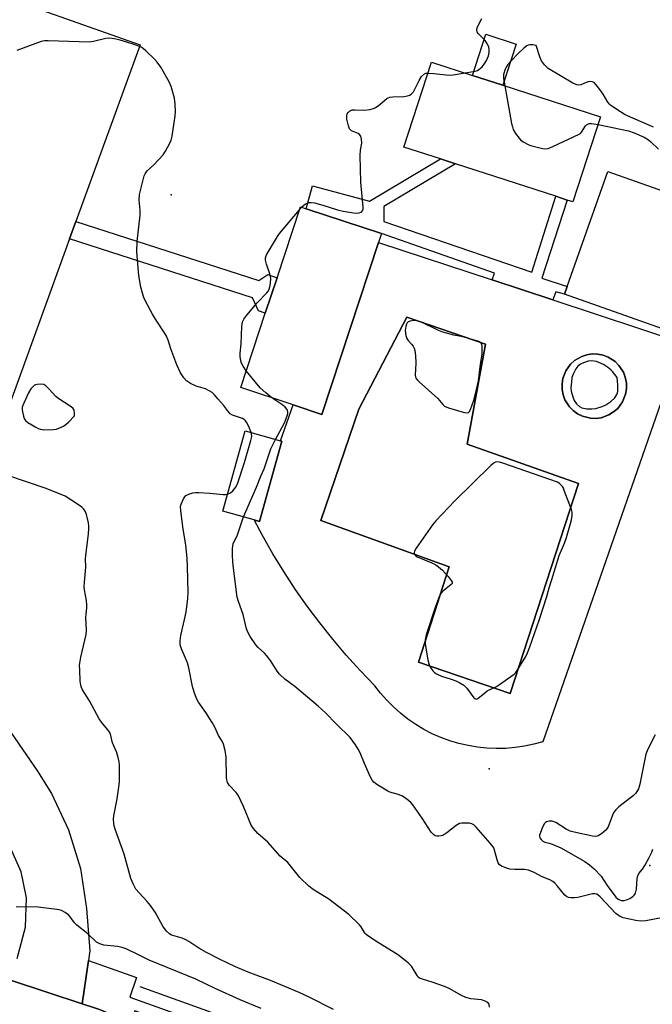
# Model space of a CAD drawing. Units: inches. Extents: x 1267766 to 1273766, y 537451 to 541452.
# Drawn here: x 1270046 to 1270264, y 538391 to 538732 of the extents above; entities that cross this region are included whole.
import ezdxf

# ---------------------------------------------------------------- set-up
doc = ezdxf.new("R2010")
doc.units = ezdxf.units.IN
doc.header["$MEASUREMENT"] = 0
for name, color, linetype in [('BLDG-Footprint', 5, 'Continuous'), ('CULTRL-Pad', 6, 'Continuous'), ('CULTRL-Swimming Pool in Ground', 4, 'Continuous'), ('ELEV-Spot Elevation', 7, 'Continuous'), ('HYDRO-Canal', 164, 'Continuous'), ('TRANS-Non Street Sidewalk', 7, 'Continuous'), ('TRANS-Parking Lot', 4, 'Continuous'), ('TRANS-Road', 130, 'Continuous'), ('TRANS-Street Sidewalk', 7, 'Continuous'), ('Undefined', 1, 'Continuous')]:
    doc.layers.add(name, color=color, linetype=linetype)

msp = doc.modelspace()

# ---------------------------------------------------------------- linework, layer by layer
at = {"layer": 'BLDG-Footprint'}
for points, elevation in [([(1270246.54, 538698.36), (1270237.01, 538668.95), (1270235.06, 538669.58), (1270231.12, 538670.86), (1270196.39, 538682.12), (1270191.16, 538683.81), (1270178.51, 538687.91), (1270188.04, 538717.31), (1270202.29, 538712.69), (1270212.76, 538709.3)], 450.93), ([(1270169.79, 538654.94), (1270150.15, 538595.43), (1270140.29, 538598.68), (1270122.13, 538604.68), (1270130.62, 538630.42), (1270134.67, 538642.68), (1270142.76, 538667.19), (1270144.75, 538666.53), (1270170.78, 538657.94)], 450.64), ([(1270136.34, 538586.17), (1270128.65, 538558.43), (1270126.79, 538558.94), (1270115.92, 538561.96), (1270123.62, 538589.7), (1270135.83, 538586.31)], 450.14)]:
    msp.add_lwpolyline(points, close=True, dxfattribs=dict(at, elevation=elevation))
at = {"layer": 'CULTRL-Pad'}
for points in [[(1270217.36, 538723.51), (1270212.76, 538709.3), (1270202.29, 538712.7), (1270206.89, 538726.9)], [(1270329.03, 538651.14), (1270314.03, 538608.72), (1270234.05, 538637.01), (1270235.01, 538639.71), (1270249.05, 538679.43)]]:
    msp.add_lwpolyline(points, close=True, dxfattribs=at)
for points in [[(1270230.11, 538635.01, 0), (1270274.71, 538620.28, 0), (1270226.6, 538482.21, 0), (1270223.45, 538481.33, 0), (1270220.25, 538480.66, 0), (1270217.01, 538480.18, 0), (1270213.75, 538479.91, 0), (1270210.48, 538479.84, 0), (1270207.21, 538479.98, 0), (1270203.95, 538480.32, 0), (1270200.72, 538480.86, 0), (1270197.54, 538481.6, 0), (1270194.4, 538482.53, 0), (1270191.33, 538483.67, 0), (1270188.34, 538484.99, 0), (1270185.43, 538486.49, 0), (1270182.62, 538488.17, 0), (1270179.92, 538490.03, 0), (1270177.35, 538492.04, 0), (1270174.9, 538494.22, 0), (1270172.6, 538496.54, 0), (1270170.44, 538499, 0), (1270168.44, 538501.59, 0), (1270163.44, 538506.8, 0), (1270158.6, 538512.16, 0), (1270153.93, 538517.66, 0), (1270149.43, 538523.31, 0), (1270145.11, 538529.09, 0), (1270140.97, 538535.01, 0), (1270137.01, 538541.05, 0), (1270133.25, 538547.21, 0), (1270129.68, 538553.49, 0), (1270126.79, 538558.94, 0), (1270128.65, 538558.43, 0), (1270136.34, 538586.17, 0), (1270135.83, 538586.31, 0), (1270140.29, 538598.68, 0), (1270150.15, 538595.43, 0), (1270169.79, 538654.94, 0), (1270209.13, 538641.94, 0)], [(1270238.96, 538571.52, 0), (1270200.48, 538585.12, 0), (1270206.76, 538619.75, 0), (1270179.56, 538629.03, 0), (1270162.94, 538597.27, 0), (1270149.82, 538558.67, 0), (1270194.23, 538542.73, 0), (1270183.55, 538509.67, 0), (1270215.28, 538498.94, 0)], [(1270246.83, 538594.29, 0), (1270249.48, 538595.26, 0), (1270251.08, 538596.26, 0), (1270252.49, 538597.52, 0), (1270254.16, 538599.8, 0), (1270255.2, 538602.43, 0), (1270255.51, 538604.3, 0), (1270255.5, 538606.18, 0), (1270255.11, 538608.25, 0), (1270254.44, 538610.01, 0), (1270252.91, 538612.39, 0), (1270251.58, 538613.72, 0), (1270249.2, 538615.26, 0), (1270247.43, 538615.93, 0), (1270245.58, 538616.29, 0), (1270243.69, 538616.33, 0), (1270241.82, 538616.06, 0), (1270240.03, 538615.47, 0), (1270237.58, 538614.05, 0), (1270236.19, 538612.78, 0), (1270234.54, 538610.48, 0), (1270233.53, 538607.84, 0), (1270233.24, 538605.97, 0), (1270233.26, 538604.09, 0), (1270233.61, 538602.23, 0), (1270234.26, 538600.46, 0), (1270235.77, 538598.07, 0), (1270237.1, 538596.72, 0), (1270238.63, 538595.61, 0), (1270240.32, 538594.78, 0), (1270243.07, 538594.1, 0), (1270244.95, 538594.04, 0)]]:
    msp.add_polyline3d(points, close=True, dxfattribs=at)
at = {"layer": 'CULTRL-Swimming Pool in Ground'}
for points in [[(1270238.96, 538571.52), (1270215.28, 538498.94), (1270183.55, 538509.67), (1270194.23, 538542.73), (1270149.82, 538558.67), (1270162.94, 538597.27), (1270179.56, 538629.03), (1270206.76, 538619.75), (1270200.48, 538585.12)], [(1270246.83, 538594.29), (1270244.95, 538594.04), (1270243.07, 538594.1), (1270240.32, 538594.78), (1270238.63, 538595.61), (1270237.1, 538596.72), (1270235.77, 538598.07), (1270234.26, 538600.46), (1270233.61, 538602.23), (1270233.26, 538604.09), (1270233.24, 538605.97), (1270233.53, 538607.84), (1270234.54, 538610.48), (1270236.19, 538612.78), (1270237.58, 538614.05), (1270240.03, 538615.47), (1270241.82, 538616.06), (1270243.69, 538616.33), (1270245.58, 538616.29), (1270247.43, 538615.93), (1270249.2, 538615.26), (1270251.58, 538613.72), (1270252.91, 538612.39), (1270254.44, 538610.01), (1270255.11, 538608.25), (1270255.5, 538606.18), (1270255.51, 538604.3), (1270255.2, 538602.43), (1270254.16, 538599.8), (1270252.49, 538597.52), (1270251.08, 538596.26), (1270249.48, 538595.26)]]:
    msp.add_lwpolyline(points, close=True, dxfattribs=at)
at = {"layer": 'ELEV-Spot Elevation'}
for p in [(1270098, 538671.4, 448.9), (1270208, 538472.8, 450.88), (1270263.6, 538439.4, 450.2)]:
    msp.add_point(p, dxfattribs=at)
at = {"layer": 'HYDRO-Canal'}
msp.add_lwpolyline([(1270331.34, 538311.64), (1270190.49, 538360.25), (1270087.34, 538397.46)], dxfattribs=at)
at = {"layer": 'TRANS-Non Street Sidewalk'}
for points in [[(1270196.39, 538682.12), (1270171.65, 538667.37), (1270171.64, 538662.09), (1270222.78, 538644.67), (1270231.12, 538670.86), (1270235.06, 538669.58), (1270226.28, 538642.5), (1270235.01, 538639.71), (1270234.05, 538637.01), (1270231.05, 538637.86), (1270230.11, 538635.01), (1270209.13, 538641.94), (1270209.88, 538644.22), (1270170.78, 538657.94), (1270144.75, 538666.53), (1270146.99, 538674.52), (1270166.69, 538669.14), (1270191.16, 538683.81)], [(1270062.93, 538656.12), (1270065.1, 538662.1), (1270128.33, 538641.73), (1270131.52, 538643.84), (1270134.67, 538642.68), (1270130.62, 538630.42), (1270128.21, 538631.25), (1270126.24, 538635.72)]]:
    msp.add_lwpolyline(points, close=True, dxfattribs=at)
at = {"layer": 'TRANS-Parking Lot'}
for points in [[(1269972.22, 538763.95, 0), (1270087.32, 538723.23, 0), (1270065.1, 538662.1, 0), (1270062.93, 538656.12, 0), (1270018.82, 538534.77, 0)], [(1270016.29, 538523.53, 0), (1270051.82, 538472.05, 0), (1270056.63, 538464.35, 0), (1270062.57, 538451.71, 0), (1270066.64, 538438.35, 0), (1270068.76, 538424.54, 0), (1270069.95, 538409.87, 0), (1270069.47, 538406.55, 0), (1270067.26, 538391.57, 0), (1270042.87, 538399.66, 0)], [(1270044.82, 538407.17, 0), (1270047.64, 538418.04, 0), (1270048, 538428.2, 0), (1270046.21, 538437.15, 0), (1270042.52, 538445.5, 0)]]:
    msp.add_polyline3d(points, dxfattribs=at)
at = {"layer": 'TRANS-Road'}
msp.add_lwpolyline([(1270042.87, 538399.66), (1270067.26, 538391.57), (1270071.56, 538390.14), (1270073.24, 538389.58), (1270083.99, 538385.05), (1270091.97, 538381.68), (1270113.01, 538373.98), (1270150.77, 538361.36), (1270202.57, 538343.09), (1270195.21, 538321.66), (1270154.47, 538335.37), (1270085.19, 538359.17), (1270030.47, 538377.32), (1269938.99, 538409.41), (1269896.98, 538423.08), (1269875.45, 538430.08), (1269869.93, 538431.87), (1269834.15, 538438.39), (1269847.24, 538473.41), (1269890.22, 538452.9), (1269947.26, 538433.12)], close=True, dxfattribs=at)
at = {"layer": 'TRANS-Street Sidewalk'}
msp.add_lwpolyline([(1270569.79, 538225.63), (1270565.48, 538223.57), (1270564.02, 538223.44), (1270400.53, 538278.03), (1270207.28, 538345.45), (1270085.48, 538389.13), (1270083.99, 538385.05), (1270073.24, 538389.58), (1270071.56, 538390.14), (1270067.26, 538391.57), (1270069.47, 538406.55), (1270086.09, 538400.64), (1270083.79, 538393.87), (1270208.58, 538349.13), (1270401.79, 538281.71)], close=True, dxfattribs=at)
at = {"layer": 'Undefined'}
msp.add_line((1270142.43, 538666.19, 450), (1270143.17, 538667.05, 450), dxfattribs=at)
for points, elevation in [([(1270199.72, 538713.53), (1270203.23, 538714.14), (1270204.04, 538714.42), (1270204.52, 538714.71), (1270205.6, 538715.65), (1270206.36, 538716.52), (1270207.09, 538717.81), (1270207.76, 538719.46), (1270208, 538720.55), (1270208.06, 538721.64), (1270207.88, 538722.46), (1270207.45, 538723.53), (1270206.7, 538724.74), (1270204.29, 538727.15), (1270203.89, 538727.75), (1270203.76, 538728.17), (1270203.79, 538728.67), (1270204.05, 538729.45), (1270205.52, 538732.34)], 450), ([(1270125.75, 538589.11), (1270124.91, 538591.19), (1270124.14, 538592.68), (1270123.67, 538593.33), (1270123.27, 538593.69), (1270122.78, 538593.96), (1270119.32, 538595.18), (1270118.51, 538595.65), (1270117.92, 538596.26), (1270116.16, 538598.58), (1270114.23, 538600.84), (1270113.04, 538602.17), (1270112.19, 538602.97), (1270111.2, 538603.58), (1270109.88, 538604.21), (1270106.75, 538605.24), (1270104.71, 538606.13), (1270104, 538606.55), (1270103.38, 538607.04), (1270102.42, 538608.11), (1270101.3, 538609.79), (1270099.99, 538612.58), (1270097.94, 538618.06), (1270096.98, 538621.1), (1270096.45, 538622.45), (1270095.74, 538623.68), (1270092.59, 538628.42), (1270091.55, 538630.15), (1270089.06, 538634.81), (1270088.62, 538635.81), (1270088.11, 538637.31), (1270087.62, 538639.45), (1270086.91, 538643.52), (1270086.14, 538651.71), (1270086.24, 538655.27), (1270087.32, 538664.37), (1270087.3, 538666.1), (1270086.97, 538669.57), (1270087.11, 538671.54), (1270088.44, 538677.05), (1270088.7, 538677.9), (1270089.04, 538678.66), (1270089.77, 538679.64), (1270092.04, 538681.72), (1270095.24, 538685.23), (1270096.08, 538686.42), (1270097.76, 538689.45), (1270098.07, 538690.26), (1270098.37, 538691.68), (1270099.49, 538698.64), (1270099.61, 538700.1), (1270099.47, 538702.77), (1270099.2, 538704.82), (1270098.08, 538708.83), (1270097.35, 538710.43), (1270094.45, 538715.49), (1270093.22, 538717.29), (1270092.24, 538718.34), (1270089.25, 538721.2), (1270088.37, 538721.97), (1270087.64, 538722.45), (1270086.55, 538722.92), (1270084.58, 538723.63), (1270080.41, 538724.87), (1270078.47, 538725.34), (1270076.83, 538725.56), (1270075.44, 538725.45), (1270071.25, 538724.42), (1270069.83, 538724.2), (1270055.47, 538724.65), (1270054.3, 538724.61), (1270053.15, 538724.36), (1270044.71, 538721.34)], 448), ([(1270264.85, 538694.75), (1270263.79, 538695.26), (1270255.12, 538699.09), (1270252.16, 538700.92), (1270250.02, 538702.4), (1270249.61, 538702.78), (1270249.09, 538703.46), (1270247.48, 538706.2), (1270246.33, 538707.86), (1270245.1, 538709.45), (1270244.3, 538710.19), (1270243.64, 538710.47), (1270242.68, 538710.58), (1270241.57, 538710.27), (1270239.77, 538709.42), (1270239.06, 538709.31), (1270238.32, 538709.42), (1270237.03, 538710.04), (1270228.39, 538715.11), (1270227.16, 538716.32), (1270226.14, 538717.72), (1270225.57, 538719.09), (1270224.27, 538723.08), (1270223.18, 538723.27), (1270222.07, 538723.3), (1270221.47, 538723.15), (1270221.01, 538722.87), (1270219.92, 538721.97), (1270218.03, 538720.22), (1270215.6, 538717.74), (1270214.53, 538716.47), (1270213.91, 538715.58), (1270213.54, 538714.86), (1270213.04, 538712.96), (1270213, 538711.62), (1270213.49, 538709.07)], 450), ([(1270143.17, 538667.05), (1270144.03, 538667.89), (1270144.72, 538668.34), (1270145.71, 538668.73), (1270146.52, 538668.77), (1270147.67, 538668.55), (1270150.54, 538667.75), (1270155.53, 538666.16), (1270157.55, 538665.71), (1270161.11, 538665.09), (1270162.29, 538664.98), (1270163.11, 538665.1), (1270163.61, 538665.33), (1270164.03, 538665.65), (1270164.34, 538666.06), (1270164.43, 538666.29), (1270164.5, 538667.11), (1270163.61, 538675.74), (1270163.41, 538685.01), (1270163.49, 538686.79), (1270163.98, 538689.23), (1270163.93, 538690.64), (1270163.67, 538691.68), (1270163.24, 538692.27), (1270162.78, 538692.55), (1270160.47, 538693.56), (1270160.04, 538693.86), (1270159.72, 538694.25), (1270159.33, 538695.28), (1270158.86, 538697.59), (1270158.76, 538698.72), (1270158.94, 538699.44), (1270159.22, 538699.84), (1270159.78, 538700.33), (1270160.22, 538700.59), (1270160.71, 538700.75), (1270161.55, 538700.8), (1270165.05, 538700.61), (1270166.71, 538700.84), (1270168.04, 538701.2), (1270168.75, 538701.55), (1270169.61, 538702.13), (1270172.65, 538704.66), (1270173.12, 538704.95), (1270173.63, 538705.15), (1270174.76, 538705.3), (1270178.48, 538705.36), (1270179.85, 538705.59), (1270180.61, 538705.83), (1270181.21, 538706.26), (1270181.82, 538707.04), (1270183.78, 538710.88), (1270184.69, 538712.3), (1270185.69, 538713.18), (1270186.15, 538713.4), (1270186.81, 538713.51)], 450), ([(1270186.81, 538713.51), (1270188.92, 538713.39), (1270194.18, 538712.74), (1270195.63, 538712.86), (1270199.72, 538713.53)], 450), ([(1270213.49, 538709.07), (1270215.81, 538695.99), (1270216.05, 538694.84), (1270216.31, 538694.01), (1270217.17, 538692.57), (1270218.37, 538690.97), (1270218.93, 538690.34), (1270219.85, 538689.65), (1270221.71, 538688.72), (1270222.82, 538688.34), (1270226.53, 538687.42), (1270227.65, 538687.28), (1270228.48, 538687.4), (1270230.09, 538688.05), (1270239.15, 538692.31), (1270239.61, 538692.63), (1270240.01, 538693.02), (1270241.33, 538695.18), (1270241.69, 538695.58), (1270242.12, 538695.86), (1270242.61, 538696.02), (1270243.38, 538696.07), (1270245.68, 538695.72)], 450), ([(1270245.68, 538695.72), (1270256.25, 538693.45), (1270258.18, 538692.8), (1270261.6, 538691.26), (1270263.11, 538690.44), (1270263.96, 538689.73), (1270266.62, 538687.21)], 450), ([(1270124.04, 538610.47), (1270122.92, 538612.14), (1270122.4, 538613.11), (1270122.14, 538613.93), (1270121.94, 538615.4), (1270121.93, 538616.59), (1270122.31, 538619.85), (1270122.45, 538625.79), (1270122.56, 538626.64), (1270122.76, 538627.41), (1270123.19, 538628.38), (1270124.22, 538629.76), (1270127.78, 538633.97), (1270131.17, 538637.45), (1270131.68, 538638.12), (1270131.98, 538638.74), (1270132.22, 538639.59), (1270132.42, 538640.77), (1270132.52, 538642.54), (1270132.17, 538644.08), (1270131.06, 538647.38), (1270130.68, 538648.78), (1270130.66, 538649.6), (1270130.98, 538650.59), (1270134.83, 538656.97), (1270135.49, 538657.95), (1270142.43, 538666.19)], 450), ([(1270132.89, 538601.13), (1270130.77, 538602.92), (1270128.89, 538604.67), (1270124.04, 538610.47)], 450), ([(1270134.19, 538586.77), (1270137.3, 538592.55), (1270138.19, 538594.95), (1270138.38, 538595.76), (1270138.41, 538596.28), (1270138.14, 538597.17), (1270137.51, 538597.95), (1270136.63, 538598.63), (1270132.89, 538601.13)], 450), ([(1270117.54, 538567.81), (1270118.53, 538568.24), (1270119.36, 538568.94), (1270120.38, 538570.25), (1270121.16, 538571.79), (1270123.43, 538578.79), (1270125.64, 538586.35), (1270125.9, 538587.74), (1270125.88, 538588.53), (1270125.75, 538589.11)], 448), ([(1270123.11, 538559.97), (1270127.6, 538570.27), (1270129.06, 538574.05), (1270130.27, 538576.64), (1270132.57, 538583.55), (1270134.19, 538586.77)], 450), ([(1270154.19, 538389.59), (1270145.99, 538393.72), (1270142.31, 538395.43), (1270132.42, 538399.61), (1270124.69, 538402.54), (1270120.35, 538404.36), (1270115.02, 538406.88), (1270110.25, 538409.29), (1270107.68, 538410.82), (1270104.21, 538413.14), (1270103.18, 538413.72), (1270101.86, 538414.21), (1270098.62, 538415.15), (1270097.95, 538415.43), (1270097.5, 538415.7), (1270096.46, 538416.73), (1270095.18, 538418.37), (1270092.55, 538423.24), (1270090.93, 538425.61), (1270089.81, 538426.95), (1270086.94, 538429.89), (1270085.83, 538431.25), (1270084.99, 538432.77), (1270084.09, 538434.91), (1270081.83, 538443.34), (1270078.67, 538452.01), (1270078.35, 538453.1), (1270078.22, 538453.96), (1270078.12, 538455.4), (1270078.17, 538456.55), (1270079.37, 538462.43), (1270080, 538466.47), (1270080.18, 538468.41), (1270080.24, 538470.64), (1270080.18, 538474.08), (1270080.04, 538475.23), (1270079.59, 538477.26), (1270079.15, 538478.67), (1270077.82, 538481.87), (1270077.2, 538484.39), (1270076.81, 538485.36), (1270076.17, 538486.29), (1270073.97, 538488.95), (1270073.15, 538490.1), (1270069.83, 538496.39), (1270067.4, 538500.11), (1270067.05, 538500.91), (1270066.8, 538501.74), (1270066.62, 538503.2), (1270066.42, 538507.05), (1270066.38, 538508.53), (1270066.43, 538509.41), (1270066.82, 538511.45), (1270068.62, 538519.32), (1270068.81, 538520.78), (1270068.55, 538525.16), (1270068.61, 538526.3), (1270068.9, 538528.56), (1270068.92, 538529.41), (1270068.72, 538531.09), (1270068.05, 538534.71), (1270067.94, 538535.8), (1270068.03, 538537.41), (1270068.57, 538542.6), (1270068.47, 538545.45), (1270068.52, 538546.61), (1270069.47, 538554.12), (1270069.6, 538555.85), (1270069.59, 538556.71), (1270069.43, 538557.89), (1270068.8, 538560.82), (1270068.34, 538561.98), (1270067.78, 538562.81), (1270067.2, 538563.37), (1270066.02, 538564.19), (1270061.35, 538567.11), (1270054.85, 538569.84), (1270041.52, 538574.26)], 446), ([(1270208.16, 538390.36), (1270208.02, 538391.42), (1270207.59, 538391.98), (1270206.68, 538392.48), (1270205.38, 538392.92), (1270201.72, 538393.33), (1270199.97, 538393.7), (1270198.42, 538394.42), (1270194.17, 538396.79), (1270192.64, 538397.55), (1270188.3, 538399.07), (1270184.97, 538400.04), (1270183.94, 538400.46), (1270183.41, 538400.89), (1270183.08, 538401.32), (1270181.18, 538404.53), (1270180.61, 538405.17), (1270179.97, 538405.74), (1270176.31, 538408.58), (1270169.72, 538412.66), (1270166.07, 538415.04), (1270165.42, 538415.61), (1270165.08, 538416.02), (1270163.77, 538418.16), (1270163.23, 538418.82), (1270159.45, 538422.39), (1270152.64, 538427.77), (1270147.22, 538431.12), (1270145.67, 538432.22), (1270142.55, 538435.25), (1270139.33, 538439.33), (1270138.37, 538440.45), (1270135.75, 538442.63), (1270131.44, 538447.43), (1270128.06, 538450.44), (1270126.51, 538452.16), (1270125.77, 538453.39), (1270123.06, 538459.84), (1270121.18, 538463.74), (1270120.57, 538464.64), (1270118.17, 538467.22), (1270117.57, 538468.09), (1270117.26, 538469), (1270117.16, 538469.85), (1270117.13, 538476.82), (1270116.72, 538479.14), (1270116.16, 538481.41), (1270115.71, 538482.38), (1270114.38, 538484.35), (1270113.11, 538487.27), (1270112.27, 538488.81), (1270110.09, 538492.29), (1270107.49, 538495.89), (1270106.79, 538497.16), (1270106.01, 538499.35), (1270105.43, 538501.3), (1270104.11, 538507.76), (1270103.68, 538509.51), (1270101.65, 538514.34), (1270101.2, 538515.71), (1270101.12, 538516.28), (1270101.13, 538517.08), (1270101.4, 538518.95), (1270103.28, 538526.98), (1270103.83, 538531.73), (1270103.96, 538533.78), (1270103.72, 538542.79), (1270103.55, 538545.72), (1270103.08, 538550.21), (1270102.09, 538556.59), (1270101.37, 538562.15), (1270101.31, 538563.6), (1270101.48, 538564.43), (1270102.3, 538566.25), (1270102.75, 538566.96), (1270103.11, 538567.35), (1270104.12, 538567.85), (1270105.55, 538568.24), (1270106.43, 538568.38), (1270107.59, 538568.39), (1270111.41, 538568.13), (1270116.04, 538567.68), (1270116.84, 538567.68), (1270117.54, 538567.81)], 448), ([(1270268.21, 538421.37), (1270262.19, 538420.25), (1270260.52, 538420.08), (1270258.77, 538420.33), (1270254.42, 538421.33), (1270253.09, 538421.91), (1270251.9, 538422.76), (1270246.4, 538428.55), (1270245.76, 538429.13), (1270245.29, 538429.43), (1270244.59, 538429.63), (1270243.76, 538429.6), (1270238.66, 538428.37), (1270237.51, 538428.18), (1270236.45, 538428.16), (1270235.42, 538428.32), (1270234.75, 538428.63), (1270234.17, 538429.14), (1270231.67, 538432.25), (1270230.71, 538433.33), (1270230.04, 538433.89), (1270229.03, 538434.47), (1270226.32, 538435.47), (1270223.58, 538436.99), (1270221.66, 538437.72), (1270220.26, 538437.98), (1270216.91, 538438.02), (1270215.22, 538438.15), (1270214.1, 538438.42), (1270212.49, 538439.04), (1270211.56, 538439.62), (1270211.11, 538440.27), (1270210.75, 538441.33), (1270209.92, 538444.69), (1270209.61, 538445.47), (1270209.31, 538445.96), (1270208.4, 538447.1), (1270203.55, 538452.65), (1270202.73, 538453.44), (1270202.02, 538453.83), (1270201.2, 538453.99), (1270199.77, 538454.06), (1270198.61, 538454.03), (1270197.8, 538453.88), (1270196.6, 538453.2), (1270193.42, 538450.73), (1270191.98, 538449.8), (1270191.47, 538449.62), (1270190.68, 538449.5), (1270189.89, 538449.54), (1270189.4, 538449.7), (1270188.74, 538450.11), (1270187.97, 538450.87), (1270184.92, 538455.79), (1270181.6, 538460.36), (1270181.03, 538461.04), (1270180.18, 538461.86), (1270178.79, 538462.97), (1270177.78, 538463.51), (1270176.18, 538464.11), (1270173.73, 538464.81), (1270172.95, 538465.15), (1270169.23, 538467.42), (1270168.1, 538468.27), (1270167.56, 538468.94), (1270167.01, 538469.98), (1270164.91, 538474.63), (1270163.37, 538478.37), (1270162.76, 538479.67), (1270161.82, 538481.11), (1270159.92, 538483.65), (1270155.2, 538488.33), (1270151.41, 538492.24), (1270148.94, 538494.55), (1270140.78, 538501.27), (1270137.4, 538503.83), (1270135.55, 538505.54), (1270134.67, 538506.64), (1270132.37, 538510.27), (1270131.17, 538511.92), (1270130.39, 538512.8), (1270128.18, 538514.8), (1270127.39, 538515.68), (1270125.43, 538518.62), (1270124.54, 538520.14), (1270124.12, 538521.3), (1270122.9, 538526.17), (1270121.35, 538530.65), (1270120.93, 538532.24), (1270119.62, 538542.19), (1270119.39, 538544.44), (1270119.29, 538546.74), (1270119.28, 538549.01), (1270119.55, 538550.61), (1270121.02, 538553.71), (1270123.11, 538559.97)], 450), ([(1270265.44, 538484.63), (1270262.95, 538479.64), (1270262.22, 538477.85), (1270260.17, 538467.5), (1270259.95, 538466.66), (1270259.63, 538465.88), (1270258.76, 538464.44), (1270258.01, 538463.6), (1270252.91, 538459.72), (1270252.25, 538459.16), (1270251.69, 538458.52), (1270251.07, 538457.59), (1270250.68, 538456.83), (1270249.16, 538452.76), (1270248.75, 538452.03), (1270248.39, 538451.62), (1270246.87, 538450.39), (1270245.7, 538449.67), (1270244.93, 538449.47), (1270243.81, 538449.56), (1270237.42, 538450.94), (1270236, 538451.32), (1270234.67, 538451.97), (1270231.13, 538454.23), (1270229.84, 538454.69), (1270228.8, 538454.78), (1270227.88, 538454.49), (1270227.47, 538454.23), (1270227.11, 538453.86), (1270226.34, 538452.33), (1270225.48, 538449.88), (1270225.42, 538449.38), (1270225.54, 538448.92), (1270225.98, 538448.34), (1270226.6, 538447.85), (1270227.34, 538447.51), (1270228.74, 538447.17), (1270229.87, 538446.79), (1270232.86, 538445.52), (1270241.07, 538440.76), (1270242.79, 538439.65), (1270244.3, 538438.27), (1270246.73, 538435.74), (1270248.87, 538432.52), (1270251.79, 538428.47), (1270252.64, 538427.74), (1270253.68, 538427.33), (1270254.22, 538427.24), (1270254.77, 538427.27), (1270255.58, 538427.52), (1270256.64, 538428), (1270257.86, 538428.75), (1270258.24, 538429.14), (1270258.64, 538429.83), (1270258.99, 538431.23), (1270259.24, 538435.04), (1270259.4, 538435.81), (1270259.81, 538436.66), (1270261.04, 538438.17), (1270261.84, 538439.38), (1270263.43, 538442.15), (1270264.32, 538443.96), (1270264.67, 538445.01)], 450), ([(1270129.22, 538389.96), (1270121.92, 538392.89), (1270113.28, 538396.82), (1270106.53, 538400.05), (1270090.44, 538406.61), (1270086.95, 538408.43), (1270082.54, 538410.55), (1270081.16, 538411.02), (1270079.5, 538411.38), (1270074.77, 538411.87), (1270073.43, 538412.24), (1270072.25, 538412.91), (1270069.29, 538415.81), (1270065.42, 538418.74), (1270064.64, 538419.59), (1270063.08, 538421.69), (1270062.5, 538422.32), (1270061.38, 538423.14), (1270060.17, 538423.8), (1270059.36, 538424.06), (1270058.5, 538424.21), (1270052.05, 538424.99), (1270044.45, 538425.05)], 444)]:
    msp.add_lwpolyline(points, dxfattribs=dict(at, elevation=elevation))
for points, elevation in [([(1270182, 538627.88), (1270180.71, 538627.69), (1270180.06, 538627.39), (1270179.7, 538627.07), (1270179.43, 538626.63), (1270179.16, 538625.87), (1270178.98, 538624.5), (1270179.19, 538622.77), (1270179.54, 538621.71), (1270180.03, 538621.02), (1270181.19, 538619.75), (1270181.7, 538619.08), (1270182.09, 538618.36), (1270182.33, 538617.56), (1270182.53, 538615.83), (1270182.68, 538613.19), (1270182.45, 538608.94), (1270182.52, 538608.42), (1270182.71, 538607.94), (1270183.21, 538607.29), (1270183.83, 538606.68), (1270190.28, 538600.88), (1270190.85, 538600.28), (1270192.03, 538598.8), (1270192.64, 538598.29), (1270193.96, 538597.75), (1270199.06, 538596.23), (1270200.15, 538595.99), (1270200.84, 538596.06), (1270201.17, 538596.33), (1270201.61, 538597.1), (1270202.75, 538600.31), (1270203.35, 538602.53), (1270204.38, 538607), (1270205.04, 538612.79), (1270205.58, 538616.21), (1270205.61, 538618.86), (1270205.49, 538619.66), (1270205.29, 538620.1), (1270204.92, 538620.43), (1270204.43, 538620.66), (1270200.57, 538621.83), (1270198.92, 538622.23), (1270195.84, 538622.81), (1270192.01, 538623.87), (1270190.3, 538624.57), (1270184.61, 538627.28), (1270183.08, 538627.76)], 450), ([(1270243.6, 538613.93), (1270242.31, 538613.79), (1270240.64, 538613.25), (1270239.61, 538612.76), (1270238.74, 538612.1), (1270238.02, 538611.18), (1270237.06, 538609.32), (1270236.68, 538608.2), (1270236.48, 538606.74), (1270236.33, 538604.67), (1270236.4, 538603.51), (1270236.92, 538601.55), (1270237.46, 538600.21), (1270238.25, 538599.07), (1270239.23, 538598.11), (1270240.14, 538597.67), (1270241.8, 538597.36), (1270243.51, 538597.3), (1270244.92, 538597.46), (1270247.1, 538598.15), (1270248.35, 538598.76), (1270250.15, 538599.94), (1270251.49, 538601.18), (1270252.23, 538602.25), (1270252.46, 538602.93), (1270252.54, 538603.5), (1270252.57, 538605.63), (1270252.25, 538608.24), (1270250.75, 538610.24), (1270250.11, 538610.88), (1270249.01, 538611.78), (1270247.58, 538612.69), (1270245.2, 538613.68), (1270244.4, 538613.86)], 450), ([(1270053, 538605.87), (1270051.67, 538605.77), (1270051.16, 538605.64), (1270050.7, 538605.41), (1270050.09, 538604.89), (1270049.54, 538604.26), (1270048.73, 538602.9), (1270047.05, 538599.31), (1270046.58, 538597.98), (1270046.52, 538597.15), (1270046.62, 538596.28), (1270046.93, 538594.85), (1270047.2, 538594.04), (1270047.64, 538593.35), (1270048.52, 538592.65), (1270051.29, 538590.98), (1270052.06, 538590.57), (1270052.85, 538590.26), (1270054, 538590.12), (1270057.28, 538590.2), (1270058.44, 538590.36), (1270059.25, 538590.62), (1270060.79, 538591.37), (1270061.75, 538592), (1270062.61, 538592.8), (1270064.64, 538594.96), (1270064.66, 538595.94), (1270064.47, 538596.92), (1270064.14, 538597.45), (1270063.51, 538597.99), (1270058.88, 538601.05), (1270058.18, 538601.59), (1270055.86, 538604.19), (1270054.68, 538605.32), (1270054.02, 538605.71)], 446), ([(1270210.66, 538578.97), (1270210.23, 538578.91), (1270209.76, 538578.69), (1270208.66, 538577.78), (1270196.13, 538565.47), (1270189.61, 538558.63), (1270188.48, 538557.25), (1270182.82, 538549.14), (1270182.22, 538548.15), (1270182.05, 538547.67), (1270182.08, 538547.22), (1270182.3, 538546.81), (1270182.66, 538546.45), (1270183.13, 538546.15), (1270188.22, 538544.12), (1270189.63, 538543.36), (1270190.53, 538542.74), (1270191.86, 538541.53), (1270193.83, 538539.32), (1270194.91, 538537.99), (1270195.23, 538537.35), (1270195.19, 538536.95), (1270194.93, 538536.58), (1270191.82, 538534.04), (1270191.26, 538533.41), (1270190.85, 538532.71), (1270189.33, 538528.58), (1270186.3, 538519.12), (1270185.95, 538517.44), (1270185.92, 538516), (1270186.82, 538510.53), (1270187.24, 538508.85), (1270187.77, 538507.85), (1270188.59, 538506.7), (1270189.18, 538506.14), (1270189.85, 538505.7), (1270191.55, 538504.91), (1270194.86, 538503.89), (1270196.55, 538503.26), (1270197.85, 538502.62), (1270199.32, 538501.72), (1270199.77, 538501.36), (1270200.35, 538500.73), (1270202.76, 538497.44), (1270203.11, 538497.1), (1270203.49, 538496.93), (1270203.88, 538497), (1270204.29, 538497.23), (1270206.41, 538499.02), (1270207.4, 538499.75), (1270210.55, 538501.31), (1270211.31, 538501.76), (1270216.63, 538505.55), (1270217.25, 538506.17), (1270217.76, 538506.88), (1270220.69, 538511.66), (1270221.25, 538512.9), (1270222.05, 538515.01), (1270225.33, 538524.27), (1270227.95, 538532.45), (1270228.76, 538535.4), (1270229.75, 538538.32), (1270232.22, 538546.66), (1270234.05, 538550.91), (1270234.75, 538552.85), (1270236.21, 538557.72), (1270236.49, 538558.98), (1270236.69, 538560.46), (1270236.7, 538561.63), (1270236.52, 538562.48), (1270234.03, 538569.14), (1270233.7, 538569.96), (1270233.36, 538570.53), (1270232.87, 538571.09), (1270232.32, 538571.54), (1270231.66, 538571.93), (1270212.73, 538578.5), (1270211.61, 538578.85)], 450)]:
    msp.add_lwpolyline(points, close=True, dxfattribs=dict(at, elevation=elevation))

doc.saveas('drawing.dxf')
